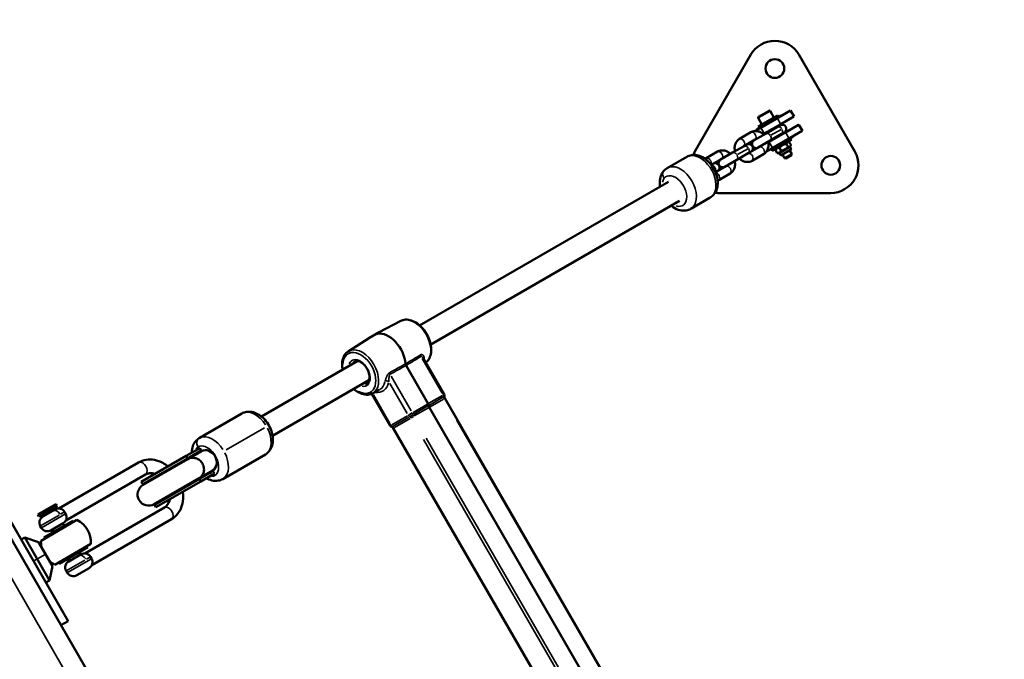
# Model space of a CAD drawing. Units: millimetres. Extents: x -18913 to 30829, y 0 to 27754.
# Drawn here: x -15427 to -14716, y 18250 to 18711 of the extents above; entities that cross this region are included whole.
import ezdxf

# ---------------------------------------------------------------- set-up
doc = ezdxf.new("R2010")
doc.units = ezdxf.units.MM
doc.layers.add('MD_Visible', color=7, linetype='Continuous', lineweight=50)
doc.layers.add('MD_Visible Narrow', color=7, linetype='Continuous', lineweight=35)
doc.styles.get("Standard").update_dxf_attribs({"font": 'Square-721-BT.ttf'})
doc.dimstyles.new('OLCU', dxfattribs={"dimtxt": 300, "dimasz": 150, "dimexe": 0.18, "dimexo": 0.0625, "dimgap": 50, "dimtad": 1, "dimdec": 0, "dimlfac": 0.1, "dimrnd": 5, "dimzin": 0, "dimdsep": 46, "dimtxsty": 'Standard', "dimcen": 0.09, "dimse1": 1, "dimse2": 1, "dimadec": 0, "dimazin": 0, "dimtfac": 1, "dimtdec": 0, "dimtofl": 0, "dimtmove": 0, "dimatfit": 3, "dimfxl": 1, "dimtolj": 1, "dimtzin": 0, "dimarcsym": 0})

# ---------------------------------------------------------------- blocks, each defined once
blk = doc.blocks.new('*D21')
at = {"color": 0, "lineweight": -2, "transparency": 16777216}
blk.add_line((-18512.07, 27003.46), (-18512.07, 13264.45), dxfattribs=at)
at = {"color": 0, "transparency": 16777216}
for points in [[(-18537.07, 27003.46), (-18487.07, 27003.46), (-18512.07, 27153.46)], [(-18537.07, 13264.45), (-18487.07, 13264.45), (-18512.07, 13114.45)]]:
    blk.add_solid(points, dxfattribs=at)
at = {"layer": 'Defpoints', "color": 0, "transparency": 16777216}
for p in [(-11658.44, 27153.46), (-18512.07, 13114.45), (-11391.24, 13114.45)]:
    blk.add_point(p, dxfattribs=at)
at = {"color": 0, "transparency": 16777216, "insert": (-18715.7, 20133.96), "char_height": 300, "attachment_point": 5, "rotation": 90}
blk.add_mtext('\\A1;1405', dxfattribs=at)

msp = doc.modelspace()

# ---------------------------------------------------------------- linework, layer by layer
at = {"layer": 'MD_Visible'}
for p, q in [((-15973, 19271.51), (-14643, 16967.88)), ((-14899.23, 18686.15), (-14939.59, 18616.25)), ((-14824.23, 18616.25), (-14864.59, 18686.15)), ((-14893.77, 18641.3), (-14886.15, 18645.7)), ((-14885.33, 18645.48), (-14882.63, 18640.8)), ((-14879.29, 18640.88), (-14870.74, 18645.82)), ((-14870.57, 18645.92), (-14870.74, 18645.82)), ((-14870.57, 18645.92), (-14868.07, 18641.59)), ((-14893.99, 18640.48), (-14891.29, 18635.8)), ((-14880.03, 18642.3), (-14893.89, 18634.3)), ((-14879.29, 18640.88), (-14893.03, 18632.95)), ((-14877.73, 18636.01), (-14889.59, 18629.16)), ((-14880.03, 18642.3), (-14879.23, 18640.92)), ((-14879.33, 18641.09), (-14877.38, 18642.21)), ((-14877.73, 18636.01), (-14868.24, 18641.49)), ((-14877.38, 18642.21), (-14877.28, 18642.04)), ((-14868.07, 18641.59), (-14868.24, 18641.49)), ((-14907.43, 18625.32), (-14899.19, 18630.08)), ((-14888.3, 18629.32), (-14896.93, 18624.34)), ((-14896.5, 18630.95), (-14893.03, 18632.95)), ((-14895.14, 18631.96), (-14893.19, 18633.09)), ((-14895.04, 18631.79), (-14895.14, 18631.96)), ((-14893.89, 18634.3), (-14893.09, 18632.92)), ((-14890.21, 18628.8), (-14889.59, 18629.16)), ((-14880.06, 18634.08), (-14888.3, 18629.32)), ((-14886.26, 18631.09), (-14886.01, 18630.65)), ((-14874.23, 18629.95), (-14886.09, 18623.1)), ((-14877.06, 18628.88), (-14885.3, 18624.13)), ((-14881.06, 18634.09), (-14880.81, 18633.65)), ((-14878.12, 18635.2), (-14880.06, 18634.08)), ((-14877.06, 18628.88), (-14875.12, 18630)), ((-14874.23, 18629.95), (-14864.74, 18635.42)), ((-14870.79, 18626.16), (-14862.24, 18631.09)), ((-14864.57, 18635.52), (-14864.74, 18635.42)), ((-14864.57, 18635.52), (-14862.07, 18631.19)), ((-14862.07, 18631.19), (-14862.24, 18631.09)), ((-14904.43, 18620.13), (-14896.19, 18624.88)), ((-14893.93, 18619.14), (-14885.3, 18624.13)), ((-14886.71, 18622.74), (-14886.09, 18623.1)), ((-14870.79, 18626.16), (-14884.53, 18618.23)), ((-14869.93, 18624.81), (-14883.79, 18616.81)), ((-14883.01, 18625.45), (-14882.76, 18625.02)), ((-14877.81, 18628.45), (-14877.56, 18628.02)), ((-14873.66, 18621.77), (-14872.42, 18619.63)), ((-14873.01, 18623.03), (-14871.74, 18623.03)), ((-14871.49, 18623.02), (-14870.26, 18620.88)), ((-14870.73, 18626.19), (-14869.93, 18624.81)), ((-14868.68, 18627.14), (-14870.63, 18626.02)), ((-14868.78, 18627.32), (-14868.68, 18627.14)), ((-14931.55, 18611.4), (-14923.31, 18616.16)), ((-14912.42, 18615.4), (-14921.05, 18610.41)), ((-14904.18, 18620.16), (-14912.42, 18615.4)), ((-14901.18, 18614.96), (-14909.42, 18610.2)), ((-14902.24, 18621.27), (-14904.18, 18620.16)), ((-14893.09, 18619.52), (-14901.33, 18614.76)), ((-14901.18, 18614.96), (-14899.24, 18616.08)), ((-14887.97, 18616.24), (-14884.53, 18618.23)), ((-14886.44, 18616.89), (-14886.54, 18617.07)), ((-14884.49, 18618.02), (-14886.44, 18616.89)), ((-14884.59, 18618.19), (-14883.79, 18616.81)), ((-14881.46, 18617.27), (-14880.23, 18615.13)), ((-14880.71, 18618.58), (-14881.35, 18617.48)), ((-14878.71, 18615.12), (-14879.98, 18615.12)), ((-14878.7, 18615.12), (-14878.71, 18615.12)), ((-14878.71, 18615.12), (-14877.71, 18613.39)), ((-14871.01, 18619.57), (-14878.7, 18615.12)), ((-14878.64, 18618.89), (-14877.41, 18616.75)), ((-14870.01, 18617.84), (-14877.71, 18613.39)), ((-14871.26, 18617.11), (-14869.67, 18614.35)), ((-14871.01, 18619.57), (-14870.37, 18620.67)), ((-14871.01, 18619.57), (-14870.01, 18617.84)), ((-14959.61, 18604.31), (-14945.55, 18612.44)), ((-14927.86, 18606.6), (-14920.31, 18610.96)), ((-14918.05, 18605.22), (-14909.42, 18610.2)), ((-14890.09, 18614.32), (-14898.33, 18609.56)), ((-14876.46, 18614.11), (-14874.86, 18611.35)), ((-14874.86, 18611.35), (-14871.53, 18613.28)), ((-14874.03, 18611.13), (-14874.86, 18611.35)), ((-14869.89, 18613.51), (-14874.03, 18611.13)), ((-14871.53, 18613.28), (-14869.67, 18614.35)), ((-14869.89, 18613.51), (-14869.67, 18614.35)), ((-14926.36, 18607.35), (-14927.79, 18606.52)), ((-14924.79, 18601.32), (-14923.36, 18602.15)), ((-14917.21, 18605.59), (-14924.76, 18601.23)), ((-14914.21, 18600.39), (-14922.45, 18595.64)), ((-15138.37, 18490.72), (-14958.71, 18594.44)), ((-14922.27, 18586.25), (-14841.55, 18586.25)), ((-15130.37, 18476.86), (-14950.71, 18580.59)), ((-14942.61, 18574.87), (-14928.55, 18582.99)), ((-15151.81, 18493.94), (-15167.47, 18485.82)), ((-15189.95, 18471.92), (-15174.51, 18481.79)), ((-15175.12, 18481.47), (-15167.5, 18485.87)), ((-15175.12, 18481.47), (-15175.09, 18481.42)), ((-15169.52, 18484.24), (-15168.81, 18484.65)), ((-15168.58, 18484.78), (-15168.02, 18485.1)), ((-15167.5, 18485.87), (-15167.4, 18485.7)), ((-15135.78, 18467.13), (-15120.6, 18440.84)), ((-15252.49, 18424.83), (-15182.91, 18465)), ((-15148.09, 18461.82), (-15132.13, 18434.18)), ((-15244.49, 18410.98), (-15174.91, 18451.15)), ((-15172.44, 18441.59), (-15167.55, 18444.13)), ((-15172.88, 18441.38), (-15159.57, 18418.33)), ((-14938.37, 18123.21), (-15120.14, 18438.04)), ((-14949.58, 18116.74), (-15131.35, 18431.57)), ((-15297.48, 18409.25), (-15266.66, 18427.04)), ((-15157.38, 18416.54), (-14975.61, 18101.71)), ((-15306.85, 18396.42), (-15297.1, 18402.05)), ((-15295.82, 18399.82), (-15297.1, 18402.05)), ((-15306.85, 18396.42), (-15339.25, 18377.71)), ((-15305.85, 18394.68), (-15338.25, 18375.98)), ((-15305.85, 18394.68), (-15306.85, 18396.42)), ((-15305.85, 18394.68), (-15296.88, 18399.87)), ((-15305.57, 18394.19), (-15295.82, 18399.82)), ((-15296.59, 18399.37), (-15296.88, 18399.87)), ((-15295.82, 18399.82), (-15294.24, 18400.73)), ((-15280.48, 18379.8), (-15249.66, 18397.59)), ((-15398.69, 18358.5), (-15341.18, 18391.7)), ((-15305.57, 18394.19), (-15337.96, 18375.48)), ((-15393.74, 18349.92), (-15336.23, 18383.12)), ((-15329.96, 18361.63), (-15297.57, 18380.33)), ((-15297.57, 18380.33), (-15287.82, 18385.96)), ((-15297.28, 18379.83), (-15288.3, 18385.02)), ((-15296.28, 18378.1), (-15286.53, 18383.73)), ((-15288.3, 18385.02), (-15288.59, 18385.51)), ((-15287.82, 18385.96), (-15286.24, 18386.87)), ((-15286.53, 18383.73), (-15287.82, 18385.96)), ((-15339.25, 18377.71), (-15338.25, 18375.98)), ((-15297.28, 18379.83), (-15329.68, 18361.13)), ((-15296.28, 18378.1), (-15328.68, 18359.4)), ((-15296.28, 18378.1), (-15297.28, 18379.83)), ((-15392.05, 18277.28), (-15442.05, 18363.88)), ((-15413.87, 18354.06), (-15400.88, 18361.56)), ((-15411.9, 18352.66), (-15400.64, 18359.16)), ((-15400.28, 18360.52), (-15411.8, 18353.87)), ((-15400.28, 18360.52), (-15400.88, 18361.56)), ((-15400.64, 18359.16), (-15400.28, 18360.52)), ((-15322.48, 18359.31), (-15379.99, 18326.11)), ((-15329.68, 18361.13), (-15328.68, 18359.4)), ((-15413.27, 18353.02), (-15413.87, 18354.06)), ((-15411.8, 18353.87), (-15413.27, 18353.02)), ((-15411.9, 18352.66), (-15413.27, 18353.02)), ((-15410.22, 18352.76), (-15410.6, 18353.41)), ((-15410.35, 18352.68), (-15401.43, 18357.83)), ((-15401.56, 18357.76), (-15401.94, 18358.41)), ((-15393.85, 18354.7), (-15394.6, 18356)), ((-15411.43, 18344.55), (-15412.18, 18345.85)), ((-15411.63, 18335.26), (-15385.71, 18350.23)), ((-15388.78, 18349.61), (-15409.56, 18337.61)), ((-15395.68, 18347.87), (-15404.6, 18342.72)), ((-15394.84, 18346.11), (-15395.81, 18347.8)), ((-15388.78, 18349.61), (-15388.28, 18348.74)), ((-15317.53, 18350.74), (-15375.04, 18317.53)), ((-15426.04, 18336.15), (-15423.44, 18337.65)), ((-15405.47, 18306.52), (-15423.44, 18337.65)), ((-15413.39, 18334.24), (-15423.44, 18337.65)), ((-15409.56, 18337.61), (-15409.06, 18336.74)), ((-15403.5, 18341.11), (-15404.47, 18342.8)), ((-15403.39, 18316.92), (-15413.39, 18334.24)), ((-15375.71, 18332.91), (-15401.63, 18317.94)), ((-15398.56, 18318.56), (-15377.78, 18330.56)), ((-15378.28, 18331.42), (-15377.78, 18330.56)), ((-15391.65, 18320.29), (-15382.73, 18325.44)), ((-15382.86, 18325.37), (-15383.84, 18327.06)), ((-15375.15, 18322.31), (-15375.9, 18323.61)), ((-15403.39, 18316.92), (-15405.47, 18306.52)), ((-15399.06, 18319.42), (-15398.56, 18318.56)), ((-15391.52, 18320.37), (-15392.5, 18322.06)), ((-15392.73, 18312.16), (-15393.48, 18313.46)), ((-15376.98, 18315.48), (-15385.9, 18310.33)), ((-15408.06, 18305.02), (-15405.47, 18306.52)), ((-15397.25, 18274.28), (-15392.05, 18277.28))]:
    msp.add_line(p, q, dxfattribs=at)
at = {"layer": 'MD_Visible', "extrusion": (0, 0, -1)}
for centre in [(14881.91, 18676.15), (14841.55, 18606.25)]:
    msp.add_circle(centre, 6.75, dxfattribs=at)
at = {"layer": 'MD_Visible'}
for centre, start, end in [((-14881.91, 18676.15), 30, 150), ((-14922.27, 18606.25), 150, 157.8902), ((-14841.55, 18606.25), 270, 30), ((-14922.27, 18606.25), 262.1098, 270)]:
    msp.add_arc(centre, 20, start, end, dxfattribs=at)
at = {"layer": 'MD_Visible', "extrusion": (0, 0, -1)}
for centre, radius, start, end in [((14885.85, 18645.18), 0.6, 60, 150), ((14893.47, 18640.78), 0.6, 330, 60), ((14876.62, 18632.6), 3, 60, 240), ((14900.74, 18618.67), 3, 60, 240), ((14895.43, 18621.74), 3, 240, 60), ((14924.86, 18604.75), 3, 60, 240), ((14919.55, 18607.82), 3, 240, 60), ((15122.33, 18439.84), 2, 150, 191.40962), ((15118.41, 18439.04), 2, 330, 11.40962), ((15157.84, 18419.33), 2, 288.59038, 330), ((15159.11, 18415.54), 2, 108.59038, 150), ((15333.96, 18368.55), 8, 240, 60), ((15333.6, 18368.77), 8.58, 60, 81.10142), ((15333.6, 18368.77), 8.58, 218.89858, 240), ((15407.85, 18348.35), 5, 330, 60), ((15398.93, 18353.5), 5, 60, 150), ((15398.18, 18352.2), 5, 150, 240), ((15407.1, 18347.05), 5, 240, 330), ((15393.67, 18334.08), 18, 116.25101, 183.74899), ((15393.67, 18334.08), 18, 349.18814, 3.74899), ((15380.23, 18321.11), 5, 60, 150), ((15393.67, 18334.08), 18, 296.25101, 310.81186), ((15389.15, 18315.96), 5, 330, 60), ((15379.48, 18319.81), 5, 150, 240), ((15388.4, 18314.66), 5, 240, 330)]:
    msp.add_arc(centre, radius, start, end, dxfattribs=at)
for centre, major_axis, ratio, start_param, end_param in [((-15162.13, 18467.76), (-9.25, 16.02), 0.633659, 0.240139, 2.206092), ((-15146.99, 18462.46), (-1, 1.73), 0.633659, 4.712378, 5.347695), ((-15130.25, 18432.2), (-1, 1.73), 0.634045, -1.570796, -0.848062)]:
    msp.add_ellipse(centre, major_axis=major_axis, ratio=ratio, start_param=start_param, end_param=end_param, dxfattribs=at)
at = {"layer": 'MD_Visible'}
for centre, major_axis, ratio, start_param, end_param in [((-15133.22, 18433.54), (1, -1.73), 0.634045, 0.848062, 1.570796), ((-15291.82, 18392.89), (-4, 6.93), 0.832254, 3.141593, 6.283185), ((-15293.15, 18392.12), (-11.41, -6.59), 0.651038, 4.712389, 5.080678), ((-15293.15, 18392.12), (-11.41, -6.59), 0.651038, 1.202507, 1.570796)]:
    msp.add_ellipse(centre, major_axis=major_axis, ratio=ratio, start_param=start_param, end_param=end_param, dxfattribs=at)
for points, knots in [([(-14899.19, 18630.08), (-14898.51, 18630.47), (-14897.77, 18630.74), (-14896.22, 18631.02), (-14895.41, 18631.02), (-14893.77, 18630.77), (-14892.95, 18630.5), (-14891.33, 18629.69), (-14890.56, 18629.14), (-14889.86, 18628.48), (-14889.84, 18628.46), (-14889.82, 18628.44)], [3.141593, 3.141593, 3.141593, 3.141593, 3.41302, 3.41302, 3.695384, 3.695384, 4.004835, 4.004835, 4.342182, 4.342182, 4.35085, 4.35085, 4.35085, 4.35085]), ([(-14910.69, 18616.39), (-14910.91, 18617.29), (-14911.01, 18618.21), (-14910.92, 18620.06), (-14910.73, 18621), (-14910.05, 18622.68), (-14909.59, 18623.43), (-14908.53, 18624.57), (-14908.01, 18624.99), (-14907.43, 18625.32)], [1.932335, 1.932335, 1.932335, 1.932335, 2.261271, 2.261271, 2.59977, 2.59977, 2.907973, 2.907973, 3.141593, 3.141593, 3.141593, 3.141593]), ([(-14896.19, 18624.88), (-14896.11, 18624.93), (-14896.02, 18624.96), (-14895.87, 18624.98), (-14895.84, 18624.98), (-14895.81, 18624.98)], [3.1415927, 3.1415927, 3.1415927, 3.1415927, 3.4557519, 3.4557519, 3.5202846, 3.5202846, 3.5202846, 3.5202846]), ([(-14886.82, 18623.25), (-14886.6, 18622.36), (-14886.5, 18621.43), (-14886.59, 18619.58), (-14886.78, 18618.64), (-14887.46, 18616.96), (-14887.93, 18616.21), (-14888.98, 18615.08), (-14889.51, 18614.65), (-14890.09, 18614.32)], [5.073928, 5.073928, 5.073928, 5.073928, 5.402864, 5.402864, 5.741363, 5.741363, 6.049565, 6.049565, 6.283185, 6.283185, 6.283185, 6.283185]), ([(-14923.31, 18616.16), (-14922.63, 18616.54), (-14921.89, 18616.81), (-14920.34, 18617.09), (-14919.53, 18617.09), (-14917.89, 18616.85), (-14917.06, 18616.57), (-14915.45, 18615.77), (-14914.68, 18615.22), (-14913.97, 18614.55), (-14913.96, 18614.54), (-14913.94, 18614.52)], [3.141593, 3.141593, 3.141593, 3.141593, 3.41302, 3.41302, 3.695384, 3.695384, 4.004835, 4.004835, 4.342182, 4.342182, 4.35085, 4.35085, 4.35085, 4.35085]), ([(-14904.7, 18619.85), (-14904.67, 18619.9), (-14904.64, 18619.93), (-14904.55, 18620.04), (-14904.49, 18620.09), (-14904.43, 18620.13)], [9.046086, 9.046086, 9.046086, 9.046086, 9.1575608, 9.1575608, 9.424778, 9.424778, 9.424778, 9.424778]), ([(-14901.33, 18614.76), (-14901.4, 18614.71), (-14901.49, 18614.68), (-14901.64, 18614.66), (-14901.67, 18614.66), (-14901.7, 18614.66)], [6.2831853, 6.2831853, 6.2831853, 6.2831853, 6.5973446, 6.5973446, 6.6618773, 6.6618773, 6.6618773, 6.6618773]), ([(-14892.81, 18619.79), (-14892.84, 18619.75), (-14892.87, 18619.71), (-14892.96, 18619.6), (-14893.02, 18619.55), (-14893.09, 18619.52)], [5.9044933, 5.9044933, 5.9044933, 5.9044933, 6.0159681, 6.0159681, 6.2831853, 6.2831853, 6.2831853, 6.2831853]), ([(-14945.55, 18612.44), (-14944.49, 18613.05), (-14943.32, 18613.45), (-14940.86, 18613.85), (-14939.58, 18613.81), (-14936.88, 18613.33), (-14935.48, 18612.81), (-14932.67, 18611.3), (-14931.28, 18610.26), (-14928.72, 18607.78), (-14927.56, 18606.33), (-14925.61, 18603.21), (-14924.81, 18601.54), (-14923.64, 18598.09), (-14923.27, 18596.31), (-14923.06, 18592.78), (-14923.22, 18591.03), (-14924.15, 18587.87), (-14924.86, 18586.45), (-14926.63, 18584.35), (-14927.53, 18583.58), (-14928.55, 18582.99)], [0.224221, 0.224221, 0.224221, 0.224221, 0.460601, 0.460601, 0.71552, 0.71552, 1.019727, 1.019727, 1.372284, 1.372284, 1.737131, 1.737131, 2.100428, 2.100428, 2.464902, 2.464902, 2.824845, 2.824845, 3.13922, 3.13922, 3.365814, 3.365814, 3.365814, 3.365814]), ([(-14920.31, 18610.96), (-14920.23, 18611), (-14920.14, 18611.04), (-14919.99, 18611.06), (-14919.96, 18611.06), (-14919.93, 18611.06)], [3.1415927, 3.1415927, 3.1415927, 3.1415927, 3.4557519, 3.4557519, 3.5202846, 3.5202846, 3.5202846, 3.5202846]), ([(-14910.94, 18609.32), (-14910.72, 18608.43), (-14910.62, 18607.51), (-14910.71, 18605.65), (-14910.9, 18604.72), (-14911.58, 18603.04), (-14912.05, 18602.28), (-14913.1, 18601.15), (-14913.63, 18600.73), (-14914.21, 18600.39)], [5.073928, 5.073928, 5.073928, 5.073928, 5.402864, 5.402864, 5.741363, 5.741363, 6.049565, 6.049565, 6.283185, 6.283185, 6.283185, 6.283185]), ([(-14898.33, 18609.56), (-14899, 18609.17), (-14899.74, 18608.9), (-14901.29, 18608.63), (-14902.1, 18608.62), (-14903.74, 18608.87), (-14904.57, 18609.15), (-14906.18, 18609.95), (-14906.95, 18610.5), (-14907.66, 18611.16), (-14907.68, 18611.18), (-14907.69, 18611.2)], [0, 0, 0, 0, 0.271427, 0.271427, 0.553791, 0.553791, 0.863243, 0.863243, 1.200589, 1.200589, 1.209257, 1.209257, 1.209257, 1.209257]), ([(-14959.61, 18604.31), (-14960.67, 18603.7), (-14961.61, 18602.89), (-14963.18, 18600.96), (-14963.79, 18599.83), (-14964.72, 18597.26), (-14964.97, 18595.79), (-14965.05, 18593.19), (-14964.97, 18592.06), (-14964.79, 18590.93)], [6.058964, 6.058964, 6.058964, 6.058964, 6.295343, 6.295343, 6.550262, 6.550262, 6.85447, 6.85447, 7.085778, 7.085778, 7.085778, 7.085778]), ([(-14916.93, 18605.86), (-14916.96, 18605.82), (-14916.99, 18605.78), (-14917.08, 18605.68), (-14917.14, 18605.63), (-14917.21, 18605.59)], [5.9044933, 5.9044933, 5.9044933, 5.9044933, 6.0159681, 6.0159681, 6.2831853, 6.2831853, 6.2831853, 6.2831853]), ([(-14956.79, 18577.08), (-14956.31, 18576.69), (-14955.81, 18576.32), (-14953.83, 18575.02), (-14952.24, 18574.27), (-14949.04, 18573.51), (-14947.45, 18573.41), (-14944.75, 18573.89), (-14943.63, 18574.28), (-14942.61, 18574.87)], [8.173742, 8.173742, 8.173742, 8.173742, 8.299644, 8.299644, 8.659588, 8.659588, 8.973963, 8.973963, 9.200556, 9.200556, 9.200556, 9.200556]), ([(-15133.9, 18463.88), (-15133.07, 18464.49), (-15132.35, 18465.26), (-15131.06, 18467.25), (-15130.56, 18468.53), (-15129.97, 18471.41), (-15129.9, 18473.03), (-15130.21, 18476.41), (-15130.61, 18478.18), (-15131.81, 18481.65), (-15132.62, 18483.36), (-15134.57, 18486.56), (-15135.71, 18488.05), (-15138.22, 18490.67), (-15139.58, 18491.8), (-15142.43, 18493.57), (-15143.91, 18494.22), (-15146.81, 18494.91), (-15148.24, 18494.97), (-15150.36, 18494.56), (-15151.12, 18494.3), (-15151.81, 18493.94)], [0.067323, 0.067323, 0.067323, 0.067323, 0.314131, 0.314131, 0.617885, 0.617885, 0.943997, 0.943997, 1.276235, 1.276235, 1.607747, 1.607747, 1.938721, 1.938721, 2.270488, 2.270488, 2.602401, 2.602401, 2.924376, 2.924376, 3.112985, 3.112985, 3.112985, 3.112985]), ([(-15189.95, 18471.92), (-15190.96, 18471.28), (-15191.81, 18470.41), (-15193.19, 18468.28), (-15193.69, 18467), (-15194.29, 18464.12), (-15194.36, 18462.5), (-15194.13, 18460.11), (-15194.03, 18459.39), (-15193.88, 18458.67)], [3.1702, 3.1702, 3.1702, 3.1702, 3.455723, 3.455723, 3.759477, 3.759477, 4.085589, 4.085589, 4.223728, 4.223728, 4.223728, 4.223728]), ([(-15176.34, 18449.18), (-15175.81, 18449.5), (-15175.36, 18450.01), (-15174.81, 18451.32), (-15174.66, 18452), (-15174.57, 18453.5), (-15174.62, 18454.31), (-15174.94, 18455.99), (-15175.2, 18456.87), (-15175.91, 18458.6), (-15176.37, 18459.46), (-15177.41, 18461.05), (-15178.01, 18461.79), (-15179.28, 18463.07), (-15179.95, 18463.61), (-15181.27, 18464.44), (-15181.92, 18464.74), (-15183.15, 18465.09), (-15183.71, 18465.14), (-15184.63, 18465.04), (-15185, 18464.93), (-15185.33, 18464.75)], [0.014298, 0.014298, 0.014298, 0.014298, 0.448606, 0.448606, 0.765737, 0.765737, 1.063311, 1.063311, 1.361834, 1.361834, 1.662892, 1.662892, 1.964441, 1.964441, 2.264067, 2.264067, 2.561257, 2.561257, 2.865065, 2.865065, 3.127295, 3.127295, 3.127295, 3.127295]), ([(-15185.88, 18444.81), (-15185.03, 18444.07), (-15184.15, 18443.41), (-15181.82, 18441.96), (-15180.35, 18441.31), (-15177.44, 18440.62), (-15176.02, 18440.56), (-15173.89, 18440.97), (-15173.14, 18441.23), (-15172.44, 18441.59)], [5.20105, 5.20105, 5.20105, 5.20105, 5.41208, 5.41208, 5.743993, 5.743993, 6.065969, 6.065969, 6.254578, 6.254578, 6.254578, 6.254578]), ([(-15266.66, 18427.04), (-15265.61, 18427.65), (-15264.44, 18428.06), (-15261.98, 18428.45), (-15260.69, 18428.42), (-15258, 18427.93), (-15256.6, 18427.41), (-15253.79, 18425.91), (-15252.4, 18424.86), (-15249.84, 18422.38), (-15248.68, 18420.93), (-15246.73, 18417.82), (-15245.93, 18416.14), (-15244.76, 18412.69), (-15244.39, 18410.91), (-15244.18, 18407.38), (-15244.34, 18405.63), (-15245.27, 18402.47), (-15245.98, 18401.05), (-15247.75, 18398.95), (-15248.65, 18398.18), (-15249.66, 18397.59)], [4.712389, 4.712389, 4.712389, 4.712389, 4.948768, 4.948768, 5.203687, 5.203687, 5.507895, 5.507895, 5.860452, 5.860452, 6.225299, 6.225299, 6.588595, 6.588595, 6.953069, 6.953069, 7.313013, 7.313013, 7.627388, 7.627388, 7.853982, 7.853982, 7.853982, 7.853982]), ([(-15297.48, 18409.25), (-15298.54, 18408.64), (-15299.48, 18407.82), (-15301.05, 18405.89), (-15301.66, 18404.76), (-15302.59, 18402.19), (-15302.84, 18400.72), (-15302.89, 18399.06), (-15302.89, 18398.88), (-15302.89, 18398.7)], [1.5707963, 1.5707963, 1.5707963, 1.5707963, 1.8071755, 1.8071755, 2.0620946, 2.0620946, 2.366302, 2.366302, 2.4032126, 2.4032126, 2.4032126, 2.4032126]), ([(-15308.4, 18392.55), (-15308.11, 18392.93), (-15307.78, 18393.29), (-15307.05, 18393.93), (-15306.65, 18394.22), (-15306.21, 18394.48), (-15306.21, 18394.48), (-15306.2, 18394.49)], [-0.3131511, -0.3131511, -0.3131511, -0.3131511, -0.1593167, -0.1593167, 0, 0, 0.0032185, 0.0032185, 0.0032185, 0.0032185]), ([(-15297.57, 18380.33), (-15297.55, 18380.34), (-15297.54, 18380.34), (-15297.53, 18380.35), (-15296.68, 18380.85), (-15295.94, 18381.53), (-15295.36, 18382.34), (-15294.8, 18383.14), (-15294.39, 18384.06), (-15294.18, 18385.04), (-15293.96, 18386.02), (-15293.93, 18387.05), (-15294.1, 18388.07), (-15294.26, 18389.08), (-15294.61, 18390.07), (-15295.13, 18390.97), (-15295.65, 18391.87), (-15296.33, 18392.67), (-15297.13, 18393.32), (-15297.93, 18393.98), (-15298.83, 18394.47), (-15299.79, 18394.77), (-15300.75, 18395.07), (-15301.75, 18395.18), (-15302.72, 18395.09), (-15303.72, 18395), (-15304.67, 18394.7), (-15305.53, 18394.21), (-15305.54, 18394.2), (-15305.55, 18394.19), (-15305.57, 18394.19)], [-2.517544, -2.517544, -2.517544, -2.517544, -2.512927, -2.512927, -2.512927, -2.193841, -2.193841, -2.193841, -1.881246, -1.881246, -1.881246, -1.56882, -1.56882, -1.56882, -1.256464, -1.256464, -1.256464, -0.944108, -0.944108, -0.944108, -0.631681, -0.631681, -0.631681, -0.319086, -0.319086, -0.319086, 0, 0, 0, 0.004617, 0.004617, 0.004617, 0.004617]), ([(-15341.18, 18391.7), (-15339.51, 18392.66), (-15337.67, 18393.31), (-15333.8, 18393.95), (-15331.77, 18393.91), (-15327.67, 18393.18), (-15325.59, 18392.44), (-15322.32, 18390.7), (-15321.06, 18389.86), (-15319.87, 18388.9)], [6.283185, 6.283185, 6.283185, 6.283185, 6.567062, 6.567062, 6.860835, 6.860835, 7.174994, 7.174994, 7.388362, 7.388362, 7.388362, 7.388362]), ([(-15336.23, 18383.12), (-15335.55, 18383.52), (-15334.78, 18383.78), (-15333.05, 18384), (-15332.07, 18383.95), (-15330.57, 18383.6), (-15330.1, 18383.46), (-15329.62, 18383.27)], [6.2831853, 6.2831853, 6.2831853, 6.2831853, 6.5973446, 6.5973446, 6.9115038, 6.9115038, 7.0486391, 7.0486391, 7.0486391, 7.0486391]), ([(-15292.32, 18380.39), (-15291.09, 18379.68), (-15289.78, 18379.13), (-15286.9, 18378.44), (-15285.32, 18378.34), (-15282.61, 18378.82), (-15281.5, 18379.22), (-15280.48, 18379.8)], [3.8799727, 3.8799727, 3.8799727, 3.8799727, 4.1714201, 4.1714201, 4.4857952, 4.4857952, 4.712389, 4.712389, 4.712389, 4.712389]), ([(-15297.62, 18379.63), (-15297.63, 18379.63), (-15297.64, 18379.62), (-15298.49, 18379.14), (-15299.42, 18378.82), (-15300.4, 18378.7)], [-2.6998268, -2.6998268, -2.6998268, -2.6998268, -2.6966084, -2.6966084, -2.3827132, -2.3827132, -2.3827132, -2.3827132]), ([(-15309.29, 18370.59), (-15309.12, 18369.44), (-15309.02, 18368.28), (-15308.98, 18364.92), (-15309.27, 18362.73), (-15310.52, 18358.59), (-15311.48, 18356.64), (-15313.99, 18353.34), (-15315.5, 18351.97), (-15317.31, 18350.86), (-15317.42, 18350.8), (-15317.53, 18350.74)], [2.036416, 2.036416, 2.036416, 2.036416, 2.199115, 2.199115, 2.513274, 2.513274, 2.827433, 2.827433, 3.123208, 3.123208, 3.141593, 3.141593, 3.141593, 3.141593]), ([(-15319.05, 18364.95), (-15319.08, 18364.75), (-15319.12, 18364.54), (-15319.39, 18363.29), (-15319.75, 18362.36), (-15320.68, 18360.81), (-15321.25, 18360.18), (-15322.08, 18359.56), (-15322.27, 18359.43), (-15322.48, 18359.31)], [2.3761388, 2.3761388, 2.3761388, 2.3761388, 2.4325773, 2.4325773, 2.7331439, 2.7331439, 3.0473031, 3.0473031, 3.1415927, 3.1415927, 3.1415927, 3.1415927])]:
    msp.add_open_spline(points, degree=3, knots=knots, dxfattribs=at)
for points, weights in [([(-14873.66, 18621.77), (-14876.57, 18621.06), (-14878.64, 18618.89)], [1, 1.15470053838, 1]), ([(-14871.49, 18623.02), (-14872.99, 18623.12), (-14873.66, 18621.77)], [1, 1.15470053838, 1]), ([(-14878.64, 18618.89), (-14880.47, 18618.8), (-14881.46, 18617.27)], [1, 1.15470053838, 1]), ([(-14881.46, 18617.27), (-14881.41, 18617.38), (-14881.35, 18617.48)], [1, 1.01155513137, 1.02138407533]), ([(-14880.23, 18615.13), (-14878.4, 18615.22), (-14877.41, 18616.75)], [1, 1.15470053838, 1]), ([(-14879.98, 18615.12), (-14880.1, 18615.12), (-14880.23, 18615.13)], [1.02138407533, 1.01155513137, 1]), ([(-14877.41, 18616.75), (-14874.5, 18617.47), (-14872.42, 18619.63)], [1, 1.15470053838, 1]), ([(-14872.42, 18619.63), (-14870.92, 18619.54), (-14870.26, 18620.88)], [1, 1.15470053838, 1])]:
    msp.add_rational_spline(points, weights, degree=2, dxfattribs=at)
for points in [[(-14932.27, 18610.92), (-14932.04, 18611.09), (-14931.8, 18611.25), (-14931.55, 18611.4)], [(-14922.45, 18595.64), (-14922.7, 18595.49), (-14922.96, 18595.36), (-14923.22, 18595.25)]]:
    msp.add_open_spline(points, degree=3, dxfattribs=at)
at = {"layer": 'MD_Visible Narrow'}
for p, q in [((-15918.62, 19149.33), (-14721.62, 17076.06)), ((-14885.37, 18645.45), (-14893.59, 18640.71)), ((-14870.62, 18645.6), (-14868.37, 18641.7)), ((-14893.83, 18640.57), (-14893.99, 18640.48)), ((-14889.4, 18635.14), (-14890.12, 18636.38)), ((-14880.1, 18640.13), (-14877.85, 18636.23)), ((-14899.6, 18629.84), (-14907.01, 18625.56)), ((-14891.97, 18633.27), (-14889.72, 18629.38)), ((-14884.74, 18627.91), (-14877.33, 18632.19)), ((-14874.1, 18629.73), (-14871.85, 18625.84)), ((-14864.62, 18635.21), (-14862.37, 18631.31)), ((-14885.97, 18622.88), (-14883.72, 18618.98)), ((-14923.72, 18615.92), (-14931.13, 18611.64)), ((-14908.86, 18613.99), (-14901.44, 18618.27)), ((-14881.43, 18617.33), (-14880.74, 18618.52)), ((-14879.8, 18619.2), (-14880.52, 18620.45)), ((-14878.78, 18615.12), (-14880.15, 18615.13)), ((-14897.91, 18609.8), (-14890.5, 18614.08)), ((-14871.38, 18612.69), (-14871.52, 18613.25)), ((-14926.08, 18604.05), (-14925.2, 18604.55)), ((-14922.03, 18595.87), (-14914.62, 18600.16)), ((-14959.69, 18575.4), (-15121.39, 18482.05)), ((-15174.25, 18481.95), (-15174.26, 18481.97)), ((-15136.59, 18466.83), (-15122.13, 18441.8)), ((-15158.81, 18454), (-15144.36, 18428.97)), ((-15178.39, 18449.14), (-15241.01, 18412.98)), ((-15176.29, 18449.21), (-15176.4, 18449.14)), ((-15167.51, 18444.15), (-15171.92, 18441.87)), ((-15159.82, 18448.85), (-15147.24, 18427.06)), ((-15171.7, 18440.48), (-15159.75, 18419.77)), ((-15131.59, 18434.49), (-15121.87, 18440.1)), ((-15121.49, 18438.79), (-15131.2, 18433.19)), ((-15121.12, 18437.48), (-15130.81, 18431.88)), ((-15120.6, 18440.84), (-15121.26, 18440.45)), ((-15120.9, 18439.13), (-15120.37, 18439.44)), ((-15120.54, 18437.81), (-15120.14, 18438.04)), ((-15142.99, 18427.91), (-15132.7, 18433.85)), ((-15132.31, 18432.55), (-15142.59, 18426.61)), ((-15131.92, 18431.24), (-15142.19, 18425.31)), ((-15158.45, 18418.98), (-15147.17, 18425.49)), ((-15146.17, 18424.54), (-15157.46, 18418.03)), ((-15145.18, 18423.59), (-15156.46, 18417.07)), ((-15143.69, 18427.5), (-15146.43, 18425.92)), ((-15145.46, 18424.95), (-15143.27, 18426.22)), ((-15144.49, 18423.99), (-15142.84, 18424.94)), ((-15250.38, 18416.81), (-15278.11, 18400.8)), ((-15159.13, 18418.59), (-15159.57, 18418.33)), ((-15158.48, 18417.44), (-15158.12, 18417.64)), ((-15157.38, 18416.54), (-15157.12, 18416.7)), ((-14947.9, 18138.7), (-15111.49, 18422.05)), ((-15133.67, 18409.24), (-14970.08, 18125.9)), ((-14971.87, 18124.86), (-15135.46, 18408.21)), ((-15148, 18400.97), (-14984.41, 18117.62)), ((-15395.81, 18360.16), (-15344.05, 18390.04)), ((-15288.3, 18385.68), (-15297.08, 18380.61)), ((-15286.31, 18386.83), (-15287.74, 18386.01)), ((-15411.83, 18353.93), (-15412.37, 18354.86)), ((-15398.63, 18353.68), (-15412.13, 18345.88)), ((-15411.33, 18344.62), (-15393.96, 18354.64)), ((-15409.26, 18353.36), (-15409.6, 18353.94)), ((-15394.61, 18356), (-15397.53, 18354.31)), ((-15320.4, 18349.08), (-15372.16, 18319.19)), ((-15402.57, 18341.76), (-15403.45, 18343.28)), ((-15408.7, 18325.41), (-15414.15, 18322.26)), ((-15375.91, 18323.61), (-15378.83, 18321.92)), ((-15414.58, 18322.01), (-15416.92, 18320.66)), ((-15379.93, 18321.29), (-15393.43, 18313.5)), ((-15392.63, 18312.23), (-15375.26, 18322.25)), ((-15390.59, 18321.02), (-15391.47, 18322.54)), ((-15392.31, 18277.13), (-15396.99, 18274.43))]:
    msp.add_line(p, q, dxfattribs=at)
for start, end in [(176.97905, 190.08382), (229.91618, 243.02095)]:
    msp.add_arc((-15393.67, 18334.08), 18, start, end, dxfattribs=at)
at = {"layer": 'MD_Visible Narrow', "extrusion": (0, 0, -1)}
for centre, major_axis, ratio, start_param, end_param in [((-14893.31, 18640.87), (0.3, -0.52), 0.95882, 1.649336, 3.063053), ((-14886.8, 18626.72), (-1.5, 2.6), 0.633659, 0.07854, 1.492257), ((-14886.8, 18626.72), (-1.5, 2.6), 0.633659, 1.649336, 3.063053), ((-14910.92, 18612.8), (-1.5, 2.6), 0.633659, 0.07854, 1.492257), ((-14899.83, 18612.16), (-1.5, 2.6), 0.633659, 0.15708, 2.984513), ((-14937.05, 18597.72), (-8.5, 14.72), 0.633659, 0.145869, 2.771503), ((-14910.92, 18612.8), (-1.5, 2.6), 0.633659, 1.649336, 3.063053), ((-14958.43, 18598.88), (3.82, -3.23), 0.754247, 1.901152, 3.076306), ((-14923.95, 18598.23), (-1.5, 2.6), 0.633659, 0.549159, 3.005149), ((-14954.46, 18587.66), (-6, 10.39), 0.633659, 5.683303, 10.02466), ((-14937.05, 18597.72), (-8.5, 14.72), 0.633659, 2.928582, 3.130382), ((-14929.73, 18588.43), (3.82, -3.23), 0.754247, 0.013253, 0.251816), ((-15143.33, 18478.62), (-8.76, 15.17), 0.633659, 0.180645, 2.917327), ((-15181.89, 18456.35), (-8.01, 13.87), 0.633659, 5.497096, 10.210867), ((-15148.1, 18475.86), (-8.88, 15.39), 0.633659, 2.526555, 2.54555), ((-15180.9, 18456.92), (-4.49, 7.78), 0.633659, 5.834032, 6.273091), ((-15158.56, 18456), (-0.97, 1.75), 0.606233, 4.735721, 5.315671), ((-15180.9, 18456.92), (-4.49, 7.78), 0.633659, 3.151687, 3.590746), ((-15174.86, 18460.42), (-9.88, 17.12), 0.633659, 2.580021, 3.561406), ((-15122.47, 18439.75), (-1, 1.73), 0.660271, 1.606933, 2.257394), ((-15258.16, 18412.32), (-8.5, 14.72), 0.633659, 0.07854, 1.492257), ((-15145.2, 18426.63), (1, -1.73), 0.773613, 0.884199, 1.53466), ((-15141.71, 18425.59), (-1, 1.73), 0.606274, 4.748526, 5.398987), ((-15258.16, 18412.32), (-8.5, 14.72), 0.633659, 1.649336, 3.063053), ((-15157.74, 18419.39), (1, -1.73), 0.773613, 0.884199, 1.53466), ((-15294.98, 18404.92), (2.5, -4.33), 0.773613, 1.649336, 3.063053), ((-15292.33, 18392.59), (-6, 10.39), 0.633659, 5.997199, 9.710765)]:
    msp.add_ellipse(centre, major_axis=major_axis, ratio=ratio, start_param=start_param, end_param=end_param, dxfattribs=at)
at = {"layer": 'MD_Visible Narrow'}
for centre, major_axis, ratio, start_param, end_param in [((-14897.69, 18627.48), (1.5, -2.6), 0.633659, 0.15708, 2.984513), ((-14878.56, 18631.48), (1.5, -2.6), 0.633659, 1.649336, 3.063053), ((-14878.56, 18631.48), (1.5, -2.6), 0.633659, 0.07854, 1.492257), ((-14905.93, 18622.73), (1.5, -2.6), 0.633659, 0.15708, 2.984513), ((-14894.64, 18622.2), (-1.55, 2.68), 0.773613, 6.041232, 6.270451), ((-14921.81, 18613.56), (1.5, -2.6), 0.633659, 0.15708, 2.984513), ((-14902.68, 18617.56), (1.5, -2.6), 0.633659, 1.649336, 3.063053), ((-14902.68, 18617.56), (1.5, -2.6), 0.633659, 0.07854, 1.492257), ((-14894.64, 18622.2), (-1.55, 2.68), 0.773613, 3.154327, 3.383546), ((-14891.59, 18616.92), (1.5, -2.6), 0.633659, 0.15708, 2.984513), ((-14930.05, 18608.8), (1.5, -2.6), 0.633659, 0.549159, 3.005149), ((-14918.76, 18608.28), (-1.55, 2.68), 0.773613, 6.041232, 6.270451), ((-14951.11, 18589.59), (8.5, -14.72), 0.633659, 0.15708, 2.984513), ((-14926.8, 18603.63), (1.5, -2.6), 0.633659, 1.633286, 2.758109), ((-14926.8, 18603.63), (1.5, -2.6), 0.633659, 0.383483, 1.508306), ((-14918.76, 18608.28), (-1.55, 2.68), 0.773613, 3.154327, 3.383546), ((-14915.71, 18602.99), (1.5, -2.6), 0.633659, 0.15708, 2.984513), ((-15180.92, 18456.91), (8.76, -15.17), 0.633659, 0.131333, 3.010259), ((-15181.89, 18456.35), (5.24, -9.08), 0.633659, 5.807286, 9.900677), ((-15136.24, 18468.88), (1.03, -1.72), 0.660226, 4.089972, 4.669921), ((-15133.72, 18465.53), (-1.96, 0.41), 0.631378, 5.710372, 5.830499), ((-15175.64, 18447.85), (-0.75, 1.3), 0.773613, 0.09512, 1.493129), ((-15176.15, 18459.67), (8.88, -15.39), 0.633659, 6.256009, 6.281755), ((-15176.15, 18459.67), (8.88, -15.39), 0.633659, 0.030805, 0.585289), ((-15161.86, 18449.29), (-1.96, 0.41), 0.631378, 4.17479, 5.55709), ((-15172.88, 18443.06), (-0.75, 1.3), 0.773613, 1.647591, 3.029892), ((-15119.44, 18438.45), (1, -1.73), 0.660271, 4.025791, 4.676252), ((-15145.89, 18423.18), (-1, 1.73), 0.773613, 4.748526, 5.398987), ((-15144.61, 18426.97), (1, -1.73), 0.606274, 0.884199, 1.53466), ((-15158.43, 18415.94), (-1, 1.73), 0.773613, 4.748526, 5.398987), ((-15288.98, 18394.52), (8.5, -14.72), 0.633659, 1.649336, 3.063053), ((-15288.98, 18394.52), (8.5, -14.72), 0.633659, 0.07854, 1.492257), ((-15338.7, 18387.41), (2.48, -4.29), 0.633659, 0.15708, 2.984513), ((-15329.7, 18371.82), (-6.53, 11.3), 0.773613, 5.606274, 6.247558), ((-15329, 18370.61), (-6.53, 11.3), 0.773613, 3.17722, 3.818504), ((-15320, 18355.02), (2.48, -4.29), 0.633659, 0.15708, 2.984513), ((-15400.57, 18352.56), (2.5, -4.33), 0.633659, 1.649336, 3.063053), ((-15381.87, 18320.17), (2.5, -4.33), 0.633659, 1.649336, 3.063053)]:
    msp.add_ellipse(centre, major_axis=major_axis, ratio=ratio, start_param=start_param, end_param=end_param, dxfattribs=at)
for points in [[(-15148.47, 18462.97), (-15144.9, 18465.11), (-15141.33, 18467.25), (-15137.77, 18469.39)], [(-15137.39, 18468.22), (-15140.95, 18466.09), (-15144.52, 18463.96), (-15148.09, 18461.82)], [(-15159.99, 18456.56), (-15156.15, 18458.7), (-15152.31, 18460.84), (-15148.47, 18462.97)], [(-15148.09, 18461.82), (-15151.93, 18459.68), (-15155.77, 18457.53), (-15159.61, 18455.39)]]:
    msp.add_open_spline(points, degree=3, dxfattribs=at)
for points, knots in [([(-15137.77, 18469.39), (-15137.72, 18469.42), (-15137.66, 18469.45), (-15137.61, 18469.48), (-15137.56, 18469.5), (-15137.51, 18469.52), (-15137.46, 18469.54), (-15137.4, 18469.56), (-15137.35, 18469.58), (-15137.3, 18469.59), (-15137.25, 18469.61), (-15137.2, 18469.62), (-15137.15, 18469.62), (-15137.13, 18469.63), (-15137.12, 18469.63), (-15137.11, 18469.63), (-15137.03, 18469.64), (-15136.96, 18469.64), (-15136.89, 18469.64), (-15136.81, 18469.64), (-15136.73, 18469.63), (-15136.66, 18469.61), (-15136.63, 18469.61), (-15136.6, 18469.6), (-15136.57, 18469.59), (-15136.55, 18469.59), (-15136.53, 18469.58), (-15136.51, 18469.58), (-15136.43, 18469.55), (-15136.34, 18469.52), (-15136.26, 18469.48), (-15136.2, 18469.44), (-15136.13, 18469.4), (-15136.07, 18469.36), (-15136.05, 18469.35), (-15136.03, 18469.33), (-15136.02, 18469.32), (-15135.96, 18469.28), (-15135.91, 18469.23), (-15135.86, 18469.18), (-15135.8, 18469.13), (-15135.75, 18469.08), (-15135.7, 18469.02), (-15135.69, 18469.01), (-15135.68, 18468.99), (-15135.67, 18468.98), (-15135.66, 18468.96), (-15135.64, 18468.94), (-15135.63, 18468.92), (-15135.57, 18468.85), (-15135.52, 18468.77), (-15135.48, 18468.69), (-15135.44, 18468.63), (-15135.41, 18468.56), (-15135.37, 18468.49), (-15135.37, 18468.47), (-15135.36, 18468.45), (-15135.35, 18468.43), (-15135.31, 18468.33), (-15135.27, 18468.23), (-15135.24, 18468.12), (-15135.23, 18468.05), (-15135.21, 18467.98), (-15135.19, 18467.91), (-15135.19, 18467.89), (-15135.19, 18467.88), (-15135.18, 18467.86), (-15135.16, 18467.72), (-15135.15, 18467.58), (-15135.14, 18467.44), (-15135.13, 18467.3), (-15135.14, 18467.15), (-15135.15, 18467.01), (-15135.16, 18466.86), (-15135.19, 18466.71), (-15135.22, 18466.55)], [0, 0, 0, 0, 0.000240721, 0.000240721, 0.000240721, 0.000480995, 0.000480995, 0.000480995, 0.00072442, 0.00072442, 0.00072442, 0.000962885, 0.000962885, 0.000962885, 0.001022719, 0.001022719, 0.001022719, 0.001377648, 0.001377648, 0.001377648, 0.001770914, 0.001770914, 0.001770914, 0.001925769, 0.001925769, 0.001925769, 0.00202484, 0.00202484, 0.00202484, 0.002491976, 0.002491976, 0.002491976, 0.002888654, 0.002888654, 0.002888654, 0.003004123, 0.003004123, 0.003004123, 0.003367909, 0.003367909, 0.003367909, 0.003753456, 0.003753456, 0.003753456, 0.003851538, 0.003851538, 0.003851538, 0.003965088, 0.003965088, 0.003965088, 0.004430002, 0.004430002, 0.004430002, 0.004814423, 0.004814423, 0.004814423, 0.004912711, 0.004912711, 0.004912711, 0.005432219, 0.005432219, 0.005432219, 0.005777307, 0.005777307, 0.005777307, 0.005848877, 0.005848877, 0.005848877, 0.006481879, 0.006481879, 0.006481879, 0.007095491, 0.007095491, 0.007095491, 0.007703076, 0.007703076, 0.007703076, 0.007703076]), ([(-15135.78, 18467.13), (-15135.87, 18467.28), (-15135.96, 18467.43), (-15136.19, 18467.73), (-15136.31, 18467.87), (-15136.58, 18468.11), (-15136.73, 18468.21), (-15136.97, 18468.29), (-15137.06, 18468.31), (-15137.22, 18468.3), (-15137.31, 18468.27), (-15137.39, 18468.22)], [0.002950031, 0.002950031, 0.002950031, 0.002950031, 0.003614139, 0.003614139, 0.004336967, 0.004336967, 0.005059794, 0.005059794, 0.005421208, 0.005421208, 0.005782622, 0.005782622, 0.005782622, 0.005782622]), ([(-15163.26, 18450.36), (-15163.21, 18450.61), (-15163.15, 18450.86), (-15163, 18451.4), (-15162.91, 18451.68), (-15162.72, 18452.25), (-15162.62, 18452.53), (-15162.39, 18453.11), (-15162.27, 18453.41), (-15162.01, 18453.99), (-15161.87, 18454.28), (-15161.56, 18454.83), (-15161.4, 18455.11), (-15161.13, 18455.49), (-15161.04, 18455.61), (-15160.84, 18455.85), (-15160.74, 18455.96), (-15160.43, 18456.27), (-15160.22, 18456.43), (-15159.99, 18456.56)], [0, 0, 0, 0, 0.000959811, 0.000959811, 0.001919623, 0.001919623, 0.002879434, 0.002879434, 0.003839246, 0.003839246, 0.004799057, 0.004799057, 0.005758869, 0.005758869, 0.006238775, 0.006238775, 0.00671868, 0.00671868, 0.007678492, 0.007678492, 0.007678492, 0.007678492]), ([(-15159.61, 18455.39), (-15159.7, 18455.34), (-15159.78, 18455.28), (-15159.92, 18455.11), (-15159.98, 18455.01), (-15160.13, 18454.7), (-15160.2, 18454.47), (-15160.32, 18454.01), (-15160.36, 18453.77), (-15160.43, 18453.29), (-15160.46, 18453.05), (-15160.52, 18452.33), (-15160.54, 18451.86), (-15160.56, 18450.94), (-15160.55, 18450.49), (-15160.52, 18450.06)], [0, 0, 0, 0, 0.000363173, 0.000363173, 0.000726346, 0.000726346, 0.001452692, 0.001452692, 0.002179038, 0.002179038, 0.002905385, 0.002905385, 0.004358077, 0.004358077, 0.005810769, 0.005810769, 0.005810769, 0.005810769])]:
    msp.add_open_spline(points, degree=3, knots=knots, dxfattribs=at)

# ---------------------------------------------------------------- dimensions: what is measured, and where the dimension line sits
dim = msp.add_linear_dim(base=(-18512.07, 13114.45), p1=(-11658.44, 27153.46), p2=(-11391.24, 13114.45), angle=90, dimstyle='OLCU')
dim.commit()
dim.dimension.update_dxf_attribs({"geometry": '*D21', "text_midpoint": (-18715.7, 20133.96)})

doc.saveas('drawing.dxf')
